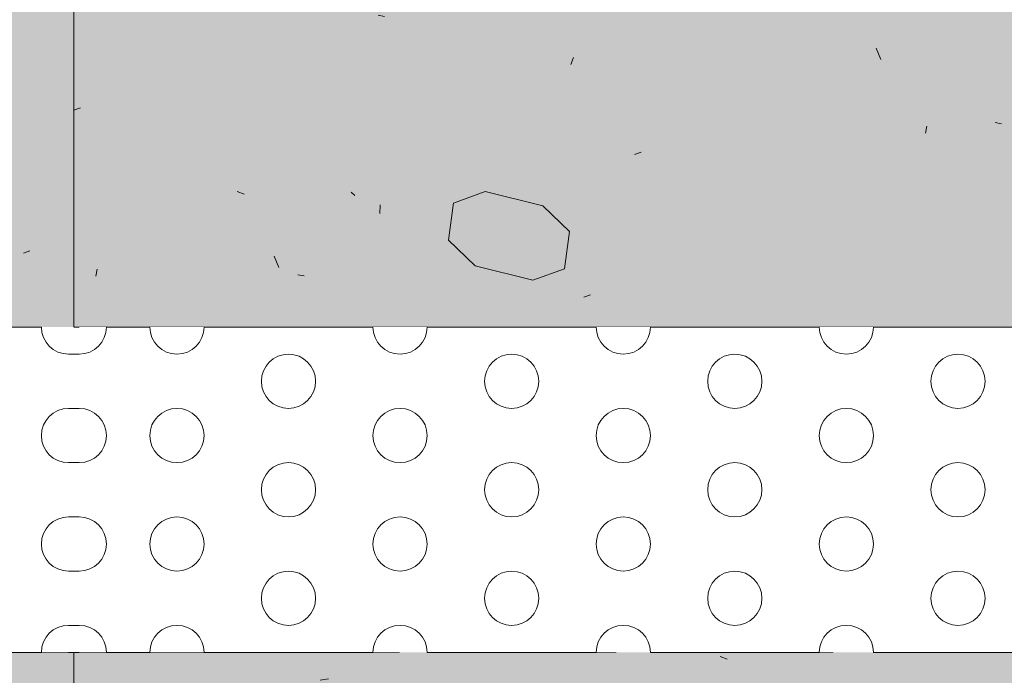
# Model space of a CAD drawing. Units: millimetres. Extents: x -313 to 1459, y -1352 to 1896.
# Drawn here: x 770 to 861, y 547 to 607 of the extents above; entities that cross this region are included whole.
import ezdxf

# ---------------------------------------------------------------- set-up
doc = ezdxf.new("R2010")
doc.units = ezdxf.units.MM
doc.header["$LTSCALE"] = 10
doc.linetypes.add('Ohne Titel-10', pattern=[14.999084, 9.99939, -0.999939, 0.999939, -0.999939, 0.999939, -0.999939])
doc.layers.get('0').update_dxf_attribs({"lineweight": 18})
doc.layers.add('Keine', color=7, linetype='Continuous', lineweight=18)
pattern_1 = [(19.983, (382.386, 695.83), (48.8208, -47.5013), [3.0888, -58.6877]), (-13.8697, (385.29, 696.887), (48.8208, -47.5013), [5.5044, -104.5833]), (-44.215, (390.633, 695.57), (-9.2364, -68.613), [3.4058, -64.7106]), (-97.667, (393.074, 693.19), (-58.0571, -21.1117), [3.4616, -65.7703]), (-160.017, (392.61, 689.76), (-106.878, 26.3896), [3.0888, -58.6877]), (166.1303, (389.71, 688.706), (-155.6987, 73.8909), [5.5044, -104.5833]), (135.785, (384.365, 690.025), (9.2364, 68.613), [3.4058, -64.7106]), (82.333, (381.924, 692.4), (58.0571, 21.1117), [3.4616, -65.7703]), (-110.556, (344.45, 726.344), (67.712, -38.555), [0.6915, -68.4555]), (-67.1952, (307.34, 732.942), (32.987, -28.03896), [1.1206, -110.938]), (-29.657, (416.2, 742.84), (91.9912, 26.1895), [0.779, -77.14]), (-159.9548, (389.808, 710.675), (4.6603, 13.1709), [0.6496, -64.31157]), (159.8424, (399.704, 734.59), (-20.6169, -18.96753), [0.694, -68.7062]), (-45.1765, (361.77, 723.87), (-0.9856, -77.913), [0.9565, -94.69]), (-136.779, (394.26, 665.48), (44.862, -112.156), [3.006, -147.282]), (-68.199, (392.07, 663.42), (154.38, -9.236), [2.416, -118.38]), (-3.424, (392.97, 661.18), (109.517, 102.92), [3.093, -151.562]), (43.221, (396.06, 661), (-44.862, 112.156), [3.006, -147.282]), (111.801, (398.25, 663.06), (-154.38, 9.236), [2.416, -118.38]), (176.576, (397.35, 665.3), (-109.517, -102.92), [3.093, -151.562]), (-42.7094, (329.607, 700.78), (-94.1709, 21.9014), [0.4377, -43.3323]), (80.7274, (349.4, 698.305), (-76.53, -13.195), [0.655, -64.8555]), (-93.0128, (350.224, 667.792), (20.94637, 20.46564), [0.7845, -77.668]), (9.7824, (360.12, 682.636), (-65.974, 51.4597), [0.7766, -76.8824]), (-37.954, (324.66, 652.95), (10.5558, 64.6545), [0.8367, -82.8333]), (-99.2726, (381.56, 678.51), (87.0857, 77.8494), [0.655, -64.8555]), (-170.2176, (370.84, 661.195), (65.974, -51.4597), [0.7766, -76.8824])]
pattern_2 = [(-9.8658, (355.172, 710.675), (64.3247, 14.0195), [0.5776, -57.1792]), (69.444, (365.89, 704.9), (-67.712, 38.555), [0.6915, -68.4555])]

# ---------------------------------------------------------------- blocks, each defined once
blk = doc.blocks.new('Gruppe-1')
at = {"lineweight": 18, "transparency": 33554687}
for p, q in [((420.137, -116.942), (404.554, -116.942)), ((420.137, -146.942), (404.554, -146.942))]:
    blk.add_line(p, q, dxfattribs=at)
at = {"color": 255, "lineweight": 18, "transparency": 33554687}
for points in [[(392.054, -119.442), (391.993, -119.441), (391.931, -119.439), (391.87, -119.435), (391.809, -119.43), (391.748, -119.423), (391.687, -119.415), (391.627, -119.405), (391.566, -119.394), (391.506, -119.381), (391.447, -119.367), (391.387, -119.351), (391.328, -119.334), (391.27, -119.316), (391.212, -119.296), (391.154, -119.274), (391.097, -119.252), (391.041, -119.228), (390.985, -119.202), (390.93, -119.175), (390.876, -119.147), (390.822, -119.117), (390.769, -119.086), (390.717, -119.054), (390.665, -119.021), (390.615, -118.986), (390.565, -118.95), (390.516, -118.913), (390.468, -118.875), (390.421, -118.835), (390.375, -118.794), (390.33, -118.753), (390.286, -118.71), (390.244, -118.666), (390.202, -118.621), (390.161, -118.575), (390.122, -118.528), (390.083, -118.48), (390.046, -118.431), (390.01, -118.382), (389.975, -118.331), (389.942, -118.279), (389.91, -118.227), (389.879, -118.174), (389.849, -118.12), (389.821, -118.066), (389.794, -118.011), (389.769, -117.955), (389.744, -117.899), (389.722, -117.842), (389.7, -117.784), (389.68, -117.726), (389.662, -117.668), (389.645, -117.609), (389.629, -117.549), (389.615, -117.49), (389.602, -117.43), (389.591, -117.369), (389.581, -117.309), (389.573, -117.248), (389.566, -117.187), (389.561, -117.126), (389.557, -117.065), (389.555, -117.003), (389.554, -116.942), (392.054, -116.942)], [(395.554, -116.942), (395.553, -117.003), (395.551, -117.065), (395.547, -117.126), (395.542, -117.187), (395.535, -117.248), (395.527, -117.309), (395.517, -117.369), (395.506, -117.43), (395.493, -117.49), (395.479, -117.549), (395.464, -117.609), (395.446, -117.668), (395.428, -117.726), (395.408, -117.784), (395.387, -117.842), (395.364, -117.899), (395.34, -117.955), (395.314, -118.011), (395.287, -118.066), (395.259, -118.12), (395.229, -118.174), (395.198, -118.227), (395.166, -118.279), (395.133, -118.331), (395.098, -118.382), (395.062, -118.431), (395.025, -118.48), (394.987, -118.528), (394.947, -118.575), (394.907, -118.621), (394.865, -118.666), (394.822, -118.71), (394.778, -118.753), (394.733, -118.794), (394.687, -118.835), (394.64, -118.875), (394.592, -118.913), (394.543, -118.95), (394.494, -118.986), (394.443, -119.021), (394.392, -119.054), (394.339, -119.086), (394.286, -119.117), (394.233, -119.147), (394.178, -119.175), (394.123, -119.202), (394.067, -119.228), (394.011, -119.252), (393.954, -119.274), (393.896, -119.296), (393.838, -119.316), (393.78, -119.334), (393.721, -119.351), (393.662, -119.367), (393.602, -119.381), (393.542, -119.394), (393.482, -119.405), (393.421, -119.415), (393.36, -119.423), (393.299, -119.43), (393.238, -119.435), (393.177, -119.439), (393.115, -119.441), (393.054, -119.442), (393.054, -116.942)], [(445.721, -116.942), (445.718, -117.065), (445.709, -117.187), (445.694, -117.309), (445.673, -117.43), (445.646, -117.549), (445.613, -117.668), (445.575, -117.784), (445.531, -117.899), (445.481, -118.011), (445.426, -118.12), (445.365, -118.227), (445.299, -118.331), (445.229, -118.431), (445.153, -118.528), (445.073, -118.621), (444.989, -118.71), (444.9, -118.794), (444.807, -118.875), (444.71, -118.95), (444.61, -119.021), (444.506, -119.086), (444.399, -119.147), (444.29, -119.202), (444.178, -119.252), (444.063, -119.296), (443.947, -119.334), (443.828, -119.367), (443.709, -119.394), (443.588, -119.415), (443.466, -119.43), (443.343, -119.439), (443.221, -119.442), (443.098, -119.439), (442.976, -119.43), (442.854, -119.415), (442.733, -119.394), (442.613, -119.367), (442.495, -119.334), (442.379, -119.296), (442.264, -119.252), (442.152, -119.202), (442.042, -119.147), (441.936, -119.086), (441.832, -119.021), (441.732, -118.95), (441.635, -118.875), (441.542, -118.794), (441.453, -118.71), (441.368, -118.621), (441.288, -118.528), (441.213, -118.431), (441.142, -118.331), (441.076, -118.227), (441.016, -118.12), (440.961, -118.011), (440.911, -117.899), (440.867, -117.784), (440.828, -117.668), (440.796, -117.549), (440.769, -117.43), (440.748, -117.309), (440.733, -117.187), (440.724, -117.065), (440.721, -116.942), (443.221, -116.942)], [(466.304, -116.942), (466.301, -117.065), (466.292, -117.187), (466.277, -117.309), (466.256, -117.43), (466.229, -117.549), (466.196, -117.668), (466.158, -117.784), (466.114, -117.899), (466.064, -118.011), (466.009, -118.12), (465.948, -118.227), (465.883, -118.331), (465.812, -118.431), (465.737, -118.528), (465.657, -118.621), (465.572, -118.71), (465.483, -118.794), (465.39, -118.875), (465.293, -118.95), (465.193, -119.021), (465.089, -119.086), (464.983, -119.147), (464.873, -119.202), (464.761, -119.252), (464.646, -119.296), (464.53, -119.334), (464.412, -119.367), (464.292, -119.394), (464.171, -119.415), (464.049, -119.43), (463.927, -119.439), (463.804, -119.442), (463.681, -119.439), (463.559, -119.43), (463.437, -119.415), (463.316, -119.394), (463.197, -119.367), (463.078, -119.334), (462.962, -119.296), (462.847, -119.252), (462.735, -119.202), (462.626, -119.147), (462.519, -119.086), (462.415, -119.021), (462.315, -118.95), (462.218, -118.875), (462.125, -118.794), (462.036, -118.71), (461.952, -118.621), (461.872, -118.528), (461.796, -118.431), (461.725, -118.331), (461.66, -118.227), (461.599, -118.12), (461.544, -118.011), (461.494, -117.899), (461.45, -117.784), (461.412, -117.668), (461.379, -117.549), (461.352, -117.43), (461.331, -117.309), (461.316, -117.187), (461.307, -117.065), (461.304, -116.942), (463.804, -116.942)], [(412.346, -124.442), (412.101, -124.43), (411.858, -124.394), (411.62, -124.334), (411.389, -124.252), (411.167, -124.147), (410.957, -124.021), (410.76, -123.875), (410.578, -123.71), (410.413, -123.528), (410.267, -123.331), (410.141, -123.12), (410.036, -122.899), (409.953, -122.668), (409.894, -122.43), (409.858, -122.187), (409.846, -121.942), (409.858, -121.697), (409.894, -121.454), (409.953, -121.216), (410.036, -120.985), (410.141, -120.763), (410.267, -120.553), (410.413, -120.356), (410.578, -120.174), (410.76, -120.009), (410.957, -119.863), (411.167, -119.737), (411.389, -119.632), (411.62, -119.55), (411.858, -119.49), (412.101, -119.454), (412.346, -119.442), (412.591, -119.454), (412.834, -119.49), (413.072, -119.55), (413.303, -119.632), (413.524, -119.737), (413.735, -119.863), (413.932, -120.009), (414.114, -120.174), (414.278, -120.356), (414.424, -120.553), (414.551, -120.763), (414.656, -120.985), (414.738, -121.216), (414.798, -121.454), (414.834, -121.697), (414.846, -121.942), (414.834, -122.187), (414.798, -122.43), (414.738, -122.668), (414.656, -122.899), (414.551, -123.12), (414.424, -123.331), (414.278, -123.528), (414.114, -123.71), (413.932, -123.875), (413.735, -124.021), (413.524, -124.147), (413.303, -124.252), (413.072, -124.334), (412.834, -124.394), (412.591, -124.43)], [(432.929, -124.442), (432.684, -124.43), (432.441, -124.394), (432.203, -124.334), (431.972, -124.252), (431.751, -124.147), (431.54, -124.021), (431.343, -123.875), (431.161, -123.71), (430.997, -123.528), (430.85, -123.331), (430.724, -123.12), (430.619, -122.899), (430.537, -122.668), (430.477, -122.43), (430.441, -122.187), (430.429, -121.942), (430.441, -121.697), (430.477, -121.454), (430.537, -121.216), (430.619, -120.985), (430.724, -120.763), (430.85, -120.553), (430.997, -120.356), (431.161, -120.174), (431.343, -120.009), (431.54, -119.863), (431.751, -119.737), (431.972, -119.632), (432.203, -119.55), (432.441, -119.49), (432.684, -119.454), (432.929, -119.442), (433.174, -119.454), (433.417, -119.49), (433.655, -119.55), (433.886, -119.632), (434.108, -119.737), (434.318, -119.863), (434.515, -120.009), (434.697, -120.174), (434.862, -120.356), (435.008, -120.553), (435.134, -120.763), (435.239, -120.985), (435.321, -121.216), (435.381, -121.454), (435.417, -121.697), (435.429, -121.942), (435.417, -122.187), (435.381, -122.43), (435.321, -122.668), (435.239, -122.899), (435.134, -123.12), (435.008, -123.331), (434.862, -123.528), (434.697, -123.71), (434.515, -123.875), (434.318, -124.021), (434.108, -124.147), (433.886, -124.252), (433.655, -124.334), (433.417, -124.394), (433.174, -124.43)], [(453.512, -124.442), (453.267, -124.43), (453.025, -124.394), (452.787, -124.334), (452.556, -124.252), (452.334, -124.147), (452.124, -124.021), (451.926, -123.875), (451.745, -123.71), (451.58, -123.528), (451.434, -123.331), (451.308, -123.12), (451.203, -122.899), (451.12, -122.668), (451.061, -122.43), (451.025, -122.187), (451.012, -121.942), (451.025, -121.697), (451.061, -121.454), (451.12, -121.216), (451.203, -120.985), (451.308, -120.763), (451.434, -120.553), (451.58, -120.356), (451.745, -120.174), (451.926, -120.009), (452.124, -119.863), (452.334, -119.737), (452.556, -119.632), (452.787, -119.55), (453.025, -119.49), (453.267, -119.454), (453.512, -119.442), (453.758, -119.454), (454, -119.49), (454.238, -119.55), (454.469, -119.632), (454.691, -119.737), (454.901, -119.863), (455.098, -120.009), (455.28, -120.174), (455.445, -120.356), (455.591, -120.553), (455.717, -120.763), (455.822, -120.985), (455.905, -121.216), (455.964, -121.454), (456, -121.697), (456.012, -121.942), (456, -122.187), (455.964, -122.43), (455.905, -122.668), (455.822, -122.899), (455.717, -123.12), (455.591, -123.331), (455.445, -123.528), (455.28, -123.71), (455.098, -123.875), (454.901, -124.021), (454.691, -124.147), (454.469, -124.252), (454.238, -124.334), (454, -124.394), (453.758, -124.43)], [(474.096, -124.442), (473.851, -124.43), (473.608, -124.394), (473.37, -124.334), (473.139, -124.252), (472.917, -124.147), (472.707, -124.021), (472.51, -123.875), (472.328, -123.71), (472.163, -123.528), (472.017, -123.331), (471.891, -123.12), (471.786, -122.899), (471.703, -122.668), (471.644, -122.43), (471.608, -122.187), (471.596, -121.942), (471.608, -121.697), (471.644, -121.454), (471.703, -121.216), (471.786, -120.985), (471.891, -120.763), (472.017, -120.553), (472.163, -120.356), (472.328, -120.174), (472.51, -120.009), (472.707, -119.863), (472.917, -119.737), (473.139, -119.632), (473.37, -119.55), (473.608, -119.49), (473.851, -119.454), (474.096, -119.442), (474.341, -119.454), (474.584, -119.49), (474.822, -119.55), (475.053, -119.632), (475.274, -119.737), (475.485, -119.863), (475.682, -120.009), (475.864, -120.174), (476.028, -120.356), (476.174, -120.553), (476.301, -120.763), (476.406, -120.985), (476.488, -121.216), (476.548, -121.454), (476.584, -121.697), (476.596, -121.942), (476.584, -122.187), (476.548, -122.43), (476.488, -122.668), (476.406, -122.899), (476.301, -123.12), (476.174, -123.331), (476.028, -123.528), (475.864, -123.71), (475.682, -123.875), (475.485, -124.021), (475.274, -124.147), (475.053, -124.252), (474.822, -124.334), (474.584, -124.394), (474.341, -124.43)], [(392.054, -129.442), (391.931, -129.439), (391.809, -129.43), (391.687, -129.415), (391.566, -129.394), (391.447, -129.367), (391.328, -129.334), (391.212, -129.296), (391.097, -129.252), (390.985, -129.202), (390.876, -129.147), (390.769, -129.086), (390.665, -129.021), (390.565, -128.95), (390.468, -128.875), (390.375, -128.794), (390.286, -128.71), (390.202, -128.621), (390.122, -128.528), (390.046, -128.431), (389.975, -128.331), (389.91, -128.227), (389.849, -128.12), (389.794, -128.011), (389.744, -127.899), (389.7, -127.784), (389.662, -127.668), (389.629, -127.549), (389.602, -127.43), (389.581, -127.309), (389.566, -127.187), (389.557, -127.065), (389.554, -126.942), (389.557, -126.819), (389.566, -126.697), (389.581, -126.575), (389.602, -126.454), (389.629, -126.335), (389.662, -126.216), (389.7, -126.1), (389.744, -125.985), (389.794, -125.873), (389.849, -125.763), (389.91, -125.657), (389.975, -125.553), (390.046, -125.453), (390.122, -125.356), (390.202, -125.263), (390.286, -125.174), (390.375, -125.09), (390.468, -125.009), (390.565, -124.934), (390.665, -124.863), (390.769, -124.798), (390.876, -124.737), (390.985, -124.682), (391.097, -124.632), (391.212, -124.588), (391.328, -124.55), (391.447, -124.517), (391.566, -124.49), (391.687, -124.469), (391.809, -124.454), (391.931, -124.445), (392.054, -124.442), (392.054, -126.942)], [(393.054, -124.442), (393.177, -124.445), (393.299, -124.454), (393.421, -124.469), (393.542, -124.49), (393.662, -124.517), (393.78, -124.55), (393.896, -124.588), (394.011, -124.632), (394.123, -124.682), (394.233, -124.737), (394.339, -124.798), (394.443, -124.863), (394.543, -124.934), (394.64, -125.009), (394.733, -125.09), (394.822, -125.174), (394.907, -125.263), (394.987, -125.356), (395.062, -125.453), (395.133, -125.553), (395.198, -125.657), (395.259, -125.763), (395.314, -125.873), (395.364, -125.985), (395.408, -126.1), (395.446, -126.216), (395.479, -126.335), (395.506, -126.454), (395.527, -126.575), (395.542, -126.697), (395.551, -126.819), (395.554, -126.942), (395.551, -127.065), (395.542, -127.187), (395.527, -127.309), (395.506, -127.43), (395.479, -127.549), (395.446, -127.668), (395.408, -127.784), (395.364, -127.899), (395.314, -128.011), (395.259, -128.12), (395.198, -128.227), (395.133, -128.331), (395.062, -128.431), (394.987, -128.528), (394.907, -128.621), (394.822, -128.71), (394.733, -128.794), (394.64, -128.875), (394.543, -128.95), (394.443, -129.021), (394.339, -129.086), (394.233, -129.147), (394.123, -129.202), (394.011, -129.252), (393.896, -129.296), (393.78, -129.334), (393.662, -129.367), (393.542, -129.394), (393.421, -129.415), (393.299, -129.43), (393.177, -129.439), (393.054, -129.442), (393.054, -126.942)], [(402.054, -129.442), (401.809, -129.43), (401.566, -129.394), (401.328, -129.334), (401.097, -129.252), (400.876, -129.147), (400.665, -129.021), (400.468, -128.875), (400.286, -128.71), (400.122, -128.528), (399.975, -128.331), (399.849, -128.12), (399.744, -127.899), (399.662, -127.668), (399.602, -127.43), (399.566, -127.187), (399.554, -126.942), (399.566, -126.697), (399.602, -126.454), (399.662, -126.216), (399.744, -125.985), (399.849, -125.763), (399.975, -125.553), (400.122, -125.356), (400.286, -125.174), (400.468, -125.009), (400.665, -124.863), (400.876, -124.737), (401.097, -124.632), (401.328, -124.55), (401.566, -124.49), (401.809, -124.454), (402.054, -124.442), (402.299, -124.454), (402.542, -124.49), (402.78, -124.55), (403.011, -124.632), (403.233, -124.737), (403.443, -124.863), (403.64, -125.009), (403.822, -125.174), (403.987, -125.356), (404.133, -125.553), (404.259, -125.763), (404.364, -125.985), (404.446, -126.216), (404.506, -126.454), (404.542, -126.697), (404.554, -126.942), (404.542, -127.187), (404.506, -127.43), (404.446, -127.668), (404.364, -127.899), (404.259, -128.12), (404.133, -128.331), (403.987, -128.528), (403.822, -128.71), (403.64, -128.875), (403.443, -129.021), (403.233, -129.147), (403.011, -129.252), (402.78, -129.334), (402.542, -129.394), (402.299, -129.43)], [(422.637, -129.442), (422.392, -129.43), (422.15, -129.394), (421.912, -129.334), (421.681, -129.252), (421.459, -129.147), (421.249, -129.021), (421.051, -128.875), (420.87, -128.71), (420.705, -128.528), (420.559, -128.331), (420.433, -128.12), (420.328, -127.899), (420.245, -127.668), (420.186, -127.43), (420.15, -127.187), (420.137, -126.942), (420.15, -126.697), (420.186, -126.454), (420.245, -126.216), (420.328, -125.985), (420.433, -125.763), (420.559, -125.553), (420.705, -125.356), (420.87, -125.174), (421.051, -125.009), (421.249, -124.863), (421.459, -124.737), (421.681, -124.632), (421.912, -124.55), (422.15, -124.49), (422.392, -124.454), (422.637, -124.442), (422.883, -124.454), (423.125, -124.49), (423.363, -124.55), (423.594, -124.632), (423.816, -124.737), (424.026, -124.863), (424.223, -125.009), (424.405, -125.174), (424.57, -125.356), (424.716, -125.553), (424.842, -125.763), (424.947, -125.985), (425.03, -126.216), (425.089, -126.454), (425.125, -126.697), (425.137, -126.942), (425.125, -127.187), (425.089, -127.43), (425.03, -127.668), (424.947, -127.899), (424.842, -128.12), (424.716, -128.331), (424.57, -128.528), (424.405, -128.71), (424.223, -128.875), (424.026, -129.021), (423.816, -129.147), (423.594, -129.252), (423.363, -129.334), (423.125, -129.394), (422.883, -129.43)], [(443.221, -129.442), (442.976, -129.43), (442.733, -129.394), (442.495, -129.334), (442.264, -129.252), (442.042, -129.147), (441.832, -129.021), (441.635, -128.875), (441.453, -128.71), (441.288, -128.528), (441.142, -128.331), (441.016, -128.12), (440.911, -127.899), (440.828, -127.668), (440.769, -127.43), (440.733, -127.187), (440.721, -126.942), (440.733, -126.697), (440.769, -126.454), (440.828, -126.216), (440.911, -125.985), (441.016, -125.763), (441.142, -125.553), (441.288, -125.356), (441.453, -125.174), (441.635, -125.009), (441.832, -124.863), (442.042, -124.737), (442.264, -124.632), (442.495, -124.55), (442.733, -124.49), (442.976, -124.454), (443.221, -124.442), (443.466, -124.454), (443.709, -124.49), (443.947, -124.55), (444.178, -124.632), (444.399, -124.737), (444.61, -124.863), (444.807, -125.009), (444.989, -125.174), (445.153, -125.356), (445.299, -125.553), (445.426, -125.763), (445.531, -125.985), (445.613, -126.216), (445.673, -126.454), (445.709, -126.697), (445.721, -126.942), (445.709, -127.187), (445.673, -127.43), (445.613, -127.668), (445.531, -127.899), (445.426, -128.12), (445.299, -128.331), (445.153, -128.528), (444.989, -128.71), (444.807, -128.875), (444.61, -129.021), (444.399, -129.147), (444.178, -129.252), (443.947, -129.334), (443.709, -129.394), (443.466, -129.43)], [(463.804, -129.442), (463.559, -129.43), (463.316, -129.394), (463.078, -129.334), (462.847, -129.252), (462.626, -129.147), (462.415, -129.021), (462.218, -128.875), (462.036, -128.71), (461.872, -128.528), (461.725, -128.331), (461.599, -128.12), (461.494, -127.899), (461.412, -127.668), (461.352, -127.43), (461.316, -127.187), (461.304, -126.942), (461.316, -126.697), (461.352, -126.454), (461.412, -126.216), (461.494, -125.985), (461.599, -125.763), (461.725, -125.553), (461.872, -125.356), (462.036, -125.174), (462.218, -125.009), (462.415, -124.863), (462.626, -124.737), (462.847, -124.632), (463.078, -124.55), (463.316, -124.49), (463.559, -124.454), (463.804, -124.442), (464.049, -124.454), (464.292, -124.49), (464.53, -124.55), (464.761, -124.632), (464.983, -124.737), (465.193, -124.863), (465.39, -125.009), (465.572, -125.174), (465.737, -125.356), (465.883, -125.553), (466.009, -125.763), (466.114, -125.985), (466.196, -126.216), (466.256, -126.454), (466.292, -126.697), (466.304, -126.942), (466.292, -127.187), (466.256, -127.43), (466.196, -127.668), (466.114, -127.899), (466.009, -128.12), (465.883, -128.331), (465.737, -128.528), (465.572, -128.71), (465.39, -128.875), (465.193, -129.021), (464.983, -129.147), (464.761, -129.252), (464.53, -129.334), (464.292, -129.394), (464.049, -129.43)], [(412.346, -134.442), (412.101, -134.43), (411.858, -134.394), (411.62, -134.334), (411.389, -134.252), (411.167, -134.147), (410.957, -134.021), (410.76, -133.875), (410.578, -133.71), (410.413, -133.528), (410.267, -133.331), (410.141, -133.12), (410.036, -132.899), (409.953, -132.668), (409.894, -132.43), (409.858, -132.187), (409.846, -131.942), (409.858, -131.697), (409.894, -131.454), (409.953, -131.216), (410.036, -130.985), (410.141, -130.763), (410.267, -130.553), (410.413, -130.356), (410.578, -130.174), (410.76, -130.009), (410.957, -129.863), (411.167, -129.737), (411.389, -129.632), (411.62, -129.55), (411.858, -129.49), (412.101, -129.454), (412.346, -129.442), (412.591, -129.454), (412.834, -129.49), (413.072, -129.55), (413.303, -129.632), (413.524, -129.737), (413.735, -129.863), (413.932, -130.009), (414.114, -130.174), (414.278, -130.356), (414.424, -130.553), (414.551, -130.763), (414.656, -130.985), (414.738, -131.216), (414.798, -131.454), (414.834, -131.697), (414.846, -131.942), (414.834, -132.187), (414.798, -132.43), (414.738, -132.668), (414.656, -132.899), (414.551, -133.12), (414.424, -133.331), (414.278, -133.528), (414.114, -133.71), (413.932, -133.875), (413.735, -134.021), (413.524, -134.147), (413.303, -134.252), (413.072, -134.334), (412.834, -134.394), (412.591, -134.43)], [(432.929, -134.442), (432.684, -134.43), (432.441, -134.394), (432.203, -134.334), (431.972, -134.252), (431.751, -134.147), (431.54, -134.021), (431.343, -133.875), (431.161, -133.71), (430.997, -133.528), (430.85, -133.331), (430.724, -133.12), (430.619, -132.899), (430.537, -132.668), (430.477, -132.43), (430.441, -132.187), (430.429, -131.942), (430.441, -131.697), (430.477, -131.454), (430.537, -131.216), (430.619, -130.985), (430.724, -130.763), (430.85, -130.553), (430.997, -130.356), (431.161, -130.174), (431.343, -130.009), (431.54, -129.863), (431.751, -129.737), (431.972, -129.632), (432.203, -129.55), (432.441, -129.49), (432.684, -129.454), (432.929, -129.442), (433.174, -129.454), (433.417, -129.49), (433.655, -129.55), (433.886, -129.632), (434.108, -129.737), (434.318, -129.863), (434.515, -130.009), (434.697, -130.174), (434.862, -130.356), (435.008, -130.553), (435.134, -130.763), (435.239, -130.985), (435.321, -131.216), (435.381, -131.454), (435.417, -131.697), (435.429, -131.942), (435.417, -132.187), (435.381, -132.43), (435.321, -132.668), (435.239, -132.899), (435.134, -133.12), (435.008, -133.331), (434.862, -133.528), (434.697, -133.71), (434.515, -133.875), (434.318, -134.021), (434.108, -134.147), (433.886, -134.252), (433.655, -134.334), (433.417, -134.394), (433.174, -134.43)], [(453.512, -134.442), (453.267, -134.43), (453.025, -134.394), (452.787, -134.334), (452.556, -134.252), (452.334, -134.147), (452.124, -134.021), (451.926, -133.875), (451.745, -133.71), (451.58, -133.528), (451.434, -133.331), (451.308, -133.12), (451.203, -132.899), (451.12, -132.668), (451.061, -132.43), (451.025, -132.187), (451.012, -131.942), (451.025, -131.697), (451.061, -131.454), (451.12, -131.216), (451.203, -130.985), (451.308, -130.763), (451.434, -130.553), (451.58, -130.356), (451.745, -130.174), (451.926, -130.009), (452.124, -129.863), (452.334, -129.737), (452.556, -129.632), (452.787, -129.55), (453.025, -129.49), (453.267, -129.454), (453.512, -129.442), (453.758, -129.454), (454, -129.49), (454.238, -129.55), (454.469, -129.632), (454.691, -129.737), (454.901, -129.863), (455.098, -130.009), (455.28, -130.174), (455.445, -130.356), (455.591, -130.553), (455.717, -130.763), (455.822, -130.985), (455.905, -131.216), (455.964, -131.454), (456, -131.697), (456.012, -131.942), (456, -132.187), (455.964, -132.43), (455.905, -132.668), (455.822, -132.899), (455.717, -133.12), (455.591, -133.331), (455.445, -133.528), (455.28, -133.71), (455.098, -133.875), (454.901, -134.021), (454.691, -134.147), (454.469, -134.252), (454.238, -134.334), (454, -134.394), (453.758, -134.43)], [(474.096, -134.442), (473.851, -134.43), (473.608, -134.394), (473.37, -134.334), (473.139, -134.252), (472.917, -134.147), (472.707, -134.021), (472.51, -133.875), (472.328, -133.71), (472.163, -133.528), (472.017, -133.331), (471.891, -133.12), (471.786, -132.899), (471.703, -132.668), (471.644, -132.43), (471.608, -132.187), (471.596, -131.942), (471.608, -131.697), (471.644, -131.454), (471.703, -131.216), (471.786, -130.985), (471.891, -130.763), (472.017, -130.553), (472.163, -130.356), (472.328, -130.174), (472.51, -130.009), (472.707, -129.863), (472.917, -129.737), (473.139, -129.632), (473.37, -129.55), (473.608, -129.49), (473.851, -129.454), (474.096, -129.442), (474.341, -129.454), (474.584, -129.49), (474.822, -129.55), (475.053, -129.632), (475.274, -129.737), (475.485, -129.863), (475.682, -130.009), (475.864, -130.174), (476.028, -130.356), (476.174, -130.553), (476.301, -130.763), (476.406, -130.985), (476.488, -131.216), (476.548, -131.454), (476.584, -131.697), (476.596, -131.942), (476.584, -132.187), (476.548, -132.43), (476.488, -132.668), (476.406, -132.899), (476.301, -133.12), (476.174, -133.331), (476.028, -133.528), (475.864, -133.71), (475.682, -133.875), (475.485, -134.021), (475.274, -134.147), (475.053, -134.252), (474.822, -134.334), (474.584, -134.394), (474.341, -134.43)], [(392.054, -139.442), (391.931, -139.439), (391.809, -139.43), (391.687, -139.415), (391.566, -139.394), (391.447, -139.367), (391.328, -139.334), (391.212, -139.296), (391.097, -139.252), (390.985, -139.202), (390.876, -139.147), (390.769, -139.086), (390.665, -139.021), (390.565, -138.95), (390.468, -138.875), (390.375, -138.794), (390.286, -138.71), (390.202, -138.621), (390.122, -138.528), (390.046, -138.431), (389.975, -138.331), (389.91, -138.227), (389.849, -138.12), (389.794, -138.011), (389.744, -137.899), (389.7, -137.784), (389.662, -137.668), (389.629, -137.549), (389.602, -137.43), (389.581, -137.309), (389.566, -137.187), (389.557, -137.065), (389.554, -136.942), (389.557, -136.819), (389.566, -136.697), (389.581, -136.575), (389.602, -136.454), (389.629, -136.335), (389.662, -136.216), (389.7, -136.1), (389.744, -135.985), (389.794, -135.873), (389.849, -135.763), (389.91, -135.657), (389.975, -135.553), (390.046, -135.453), (390.122, -135.356), (390.202, -135.263), (390.286, -135.174), (390.375, -135.09), (390.468, -135.009), (390.565, -134.934), (390.665, -134.863), (390.769, -134.798), (390.876, -134.737), (390.985, -134.682), (391.097, -134.632), (391.212, -134.588), (391.328, -134.55), (391.447, -134.517), (391.566, -134.49), (391.687, -134.469), (391.809, -134.454), (391.931, -134.445), (392.054, -134.442), (392.054, -136.942)], [(393.054, -134.442), (393.177, -134.445), (393.299, -134.454), (393.421, -134.469), (393.542, -134.49), (393.662, -134.517), (393.78, -134.55), (393.896, -134.588), (394.011, -134.632), (394.123, -134.682), (394.233, -134.737), (394.339, -134.798), (394.443, -134.863), (394.543, -134.934), (394.64, -135.009), (394.733, -135.09), (394.822, -135.174), (394.907, -135.263), (394.987, -135.356), (395.062, -135.453), (395.133, -135.553), (395.198, -135.657), (395.259, -135.763), (395.314, -135.873), (395.364, -135.985), (395.408, -136.1), (395.446, -136.216), (395.479, -136.335), (395.506, -136.454), (395.527, -136.575), (395.542, -136.697), (395.551, -136.819), (395.554, -136.942), (395.551, -137.065), (395.542, -137.187), (395.527, -137.309), (395.506, -137.43), (395.479, -137.549), (395.446, -137.668), (395.408, -137.784), (395.364, -137.899), (395.314, -138.011), (395.259, -138.12), (395.198, -138.227), (395.133, -138.331), (395.062, -138.431), (394.987, -138.528), (394.907, -138.621), (394.822, -138.71), (394.733, -138.794), (394.64, -138.875), (394.543, -138.95), (394.443, -139.021), (394.339, -139.086), (394.233, -139.147), (394.123, -139.202), (394.011, -139.252), (393.896, -139.296), (393.78, -139.334), (393.662, -139.367), (393.542, -139.394), (393.421, -139.415), (393.299, -139.43), (393.177, -139.439), (393.054, -139.442), (393.054, -136.942)], [(402.054, -139.442), (401.809, -139.43), (401.566, -139.394), (401.328, -139.334), (401.097, -139.252), (400.876, -139.147), (400.665, -139.021), (400.468, -138.875), (400.286, -138.71), (400.122, -138.528), (399.975, -138.331), (399.849, -138.12), (399.744, -137.899), (399.662, -137.668), (399.602, -137.43), (399.566, -137.187), (399.554, -136.942), (399.566, -136.697), (399.602, -136.454), (399.662, -136.216), (399.744, -135.985), (399.849, -135.763), (399.975, -135.553), (400.122, -135.356), (400.286, -135.174), (400.468, -135.009), (400.665, -134.863), (400.876, -134.737), (401.097, -134.632), (401.328, -134.55), (401.566, -134.49), (401.809, -134.454), (402.054, -134.442), (402.299, -134.454), (402.542, -134.49), (402.78, -134.55), (403.011, -134.632), (403.233, -134.737), (403.443, -134.863), (403.64, -135.009), (403.822, -135.174), (403.987, -135.356), (404.133, -135.553), (404.259, -135.763), (404.364, -135.985), (404.446, -136.216), (404.506, -136.454), (404.542, -136.697), (404.554, -136.942), (404.542, -137.187), (404.506, -137.43), (404.446, -137.668), (404.364, -137.899), (404.259, -138.12), (404.133, -138.331), (403.987, -138.528), (403.822, -138.71), (403.64, -138.875), (403.443, -139.021), (403.233, -139.147), (403.011, -139.252), (402.78, -139.334), (402.542, -139.394), (402.299, -139.43)], [(422.637, -139.442), (422.392, -139.43), (422.15, -139.394), (421.912, -139.334), (421.681, -139.252), (421.459, -139.147), (421.249, -139.021), (421.051, -138.875), (420.87, -138.71), (420.705, -138.528), (420.559, -138.331), (420.433, -138.12), (420.328, -137.899), (420.245, -137.668), (420.186, -137.43), (420.15, -137.187), (420.137, -136.942), (420.15, -136.697), (420.186, -136.454), (420.245, -136.216), (420.328, -135.985), (420.433, -135.763), (420.559, -135.553), (420.705, -135.356), (420.87, -135.174), (421.051, -135.009), (421.249, -134.863), (421.459, -134.737), (421.681, -134.632), (421.912, -134.55), (422.15, -134.49), (422.392, -134.454), (422.637, -134.442), (422.883, -134.454), (423.125, -134.49), (423.363, -134.55), (423.594, -134.632), (423.816, -134.737), (424.026, -134.863), (424.223, -135.009), (424.405, -135.174), (424.57, -135.356), (424.716, -135.553), (424.842, -135.763), (424.947, -135.985), (425.03, -136.216), (425.089, -136.454), (425.125, -136.697), (425.137, -136.942), (425.125, -137.187), (425.089, -137.43), (425.03, -137.668), (424.947, -137.899), (424.842, -138.12), (424.716, -138.331), (424.57, -138.528), (424.405, -138.71), (424.223, -138.875), (424.026, -139.021), (423.816, -139.147), (423.594, -139.252), (423.363, -139.334), (423.125, -139.394), (422.883, -139.43)], [(443.221, -139.442), (442.976, -139.43), (442.733, -139.394), (442.495, -139.334), (442.264, -139.252), (442.042, -139.147), (441.832, -139.021), (441.635, -138.875), (441.453, -138.71), (441.288, -138.528), (441.142, -138.331), (441.016, -138.12), (440.911, -137.899), (440.828, -137.668), (440.769, -137.43), (440.733, -137.187), (440.721, -136.942), (440.733, -136.697), (440.769, -136.454), (440.828, -136.216), (440.911, -135.985), (441.016, -135.763), (441.142, -135.553), (441.288, -135.356), (441.453, -135.174), (441.635, -135.009), (441.832, -134.863), (442.042, -134.737), (442.264, -134.632), (442.495, -134.55), (442.733, -134.49), (442.976, -134.454), (443.221, -134.442), (443.466, -134.454), (443.709, -134.49), (443.947, -134.55), (444.178, -134.632), (444.399, -134.737), (444.61, -134.863), (444.807, -135.009), (444.989, -135.174), (445.153, -135.356), (445.299, -135.553), (445.426, -135.763), (445.531, -135.985), (445.613, -136.216), (445.673, -136.454), (445.709, -136.697), (445.721, -136.942), (445.709, -137.187), (445.673, -137.43), (445.613, -137.668), (445.531, -137.899), (445.426, -138.12), (445.299, -138.331), (445.153, -138.528), (444.989, -138.71), (444.807, -138.875), (444.61, -139.021), (444.399, -139.147), (444.178, -139.252), (443.947, -139.334), (443.709, -139.394), (443.466, -139.43)], [(463.804, -139.442), (463.559, -139.43), (463.316, -139.394), (463.078, -139.334), (462.847, -139.252), (462.626, -139.147), (462.415, -139.021), (462.218, -138.875), (462.036, -138.71), (461.872, -138.528), (461.725, -138.331), (461.599, -138.12), (461.494, -137.899), (461.412, -137.668), (461.352, -137.43), (461.316, -137.187), (461.304, -136.942), (461.316, -136.697), (461.352, -136.454), (461.412, -136.216), (461.494, -135.985), (461.599, -135.763), (461.725, -135.553), (461.872, -135.356), (462.036, -135.174), (462.218, -135.009), (462.415, -134.863), (462.626, -134.737), (462.847, -134.632), (463.078, -134.55), (463.316, -134.49), (463.559, -134.454), (463.804, -134.442), (464.049, -134.454), (464.292, -134.49), (464.53, -134.55), (464.761, -134.632), (464.983, -134.737), (465.193, -134.863), (465.39, -135.009), (465.572, -135.174), (465.737, -135.356), (465.883, -135.553), (466.009, -135.763), (466.114, -135.985), (466.196, -136.216), (466.256, -136.454), (466.292, -136.697), (466.304, -136.942), (466.292, -137.187), (466.256, -137.43), (466.196, -137.668), (466.114, -137.899), (466.009, -138.12), (465.883, -138.331), (465.737, -138.528), (465.572, -138.71), (465.39, -138.875), (465.193, -139.021), (464.983, -139.147), (464.761, -139.252), (464.53, -139.334), (464.292, -139.394), (464.049, -139.43)], [(412.346, -144.442), (412.101, -144.43), (411.858, -144.394), (411.62, -144.334), (411.389, -144.252), (411.167, -144.147), (410.957, -144.021), (410.76, -143.875), (410.578, -143.71), (410.413, -143.528), (410.267, -143.331), (410.141, -143.12), (410.036, -142.899), (409.953, -142.668), (409.894, -142.43), (409.858, -142.187), (409.846, -141.942), (409.858, -141.697), (409.894, -141.454), (409.953, -141.216), (410.036, -140.985), (410.141, -140.763), (410.267, -140.553), (410.413, -140.356), (410.578, -140.174), (410.76, -140.009), (410.957, -139.863), (411.167, -139.737), (411.389, -139.632), (411.62, -139.55), (411.858, -139.49), (412.101, -139.454), (412.346, -139.442), (412.591, -139.454), (412.834, -139.49), (413.072, -139.55), (413.303, -139.632), (413.524, -139.737), (413.735, -139.863), (413.932, -140.009), (414.114, -140.174), (414.278, -140.356), (414.424, -140.553), (414.551, -140.763), (414.656, -140.985), (414.738, -141.216), (414.798, -141.454), (414.834, -141.697), (414.846, -141.942), (414.834, -142.187), (414.798, -142.43), (414.738, -142.668), (414.656, -142.899), (414.551, -143.12), (414.424, -143.331), (414.278, -143.528), (414.114, -143.71), (413.932, -143.875), (413.735, -144.021), (413.524, -144.147), (413.303, -144.252), (413.072, -144.334), (412.834, -144.394), (412.591, -144.43)], [(432.929, -144.442), (432.684, -144.43), (432.441, -144.394), (432.203, -144.334), (431.972, -144.252), (431.751, -144.147), (431.54, -144.021), (431.343, -143.875), (431.161, -143.71), (430.997, -143.528), (430.85, -143.331), (430.724, -143.12), (430.619, -142.899), (430.537, -142.668), (430.477, -142.43), (430.441, -142.187), (430.429, -141.942), (430.441, -141.697), (430.477, -141.454), (430.537, -141.216), (430.619, -140.985), (430.724, -140.763), (430.85, -140.553), (430.997, -140.356), (431.161, -140.174), (431.343, -140.009), (431.54, -139.863), (431.751, -139.737), (431.972, -139.632), (432.203, -139.55), (432.441, -139.49), (432.684, -139.454), (432.929, -139.442), (433.174, -139.454), (433.417, -139.49), (433.655, -139.55), (433.886, -139.632), (434.108, -139.737), (434.318, -139.863), (434.515, -140.009), (434.697, -140.174), (434.862, -140.356), (435.008, -140.553), (435.134, -140.763), (435.239, -140.985), (435.321, -141.216), (435.381, -141.454), (435.417, -141.697), (435.429, -141.942), (435.417, -142.187), (435.381, -142.43), (435.321, -142.668), (435.239, -142.899), (435.134, -143.12), (435.008, -143.331), (434.862, -143.528), (434.697, -143.71), (434.515, -143.875), (434.318, -144.021), (434.108, -144.147), (433.886, -144.252), (433.655, -144.334), (433.417, -144.394), (433.174, -144.43)], [(453.512, -144.442), (453.267, -144.43), (453.025, -144.394), (452.787, -144.334), (452.556, -144.252), (452.334, -144.147), (452.124, -144.021), (451.926, -143.875), (451.745, -143.71), (451.58, -143.528), (451.434, -143.331), (451.308, -143.12), (451.203, -142.899), (451.12, -142.668), (451.061, -142.43), (451.025, -142.187), (451.012, -141.942), (451.025, -141.697), (451.061, -141.454), (451.12, -141.216), (451.203, -140.985), (451.308, -140.763), (451.434, -140.553), (451.58, -140.356), (451.745, -140.174), (451.926, -140.009), (452.124, -139.863), (452.334, -139.737), (452.556, -139.632), (452.787, -139.55), (453.025, -139.49), (453.267, -139.454), (453.512, -139.442), (453.758, -139.454), (454, -139.49), (454.238, -139.55), (454.469, -139.632), (454.691, -139.737), (454.901, -139.863), (455.098, -140.009), (455.28, -140.174), (455.445, -140.356), (455.591, -140.553), (455.717, -140.763), (455.822, -140.985), (455.905, -141.216), (455.964, -141.454), (456, -141.697), (456.012, -141.942), (456, -142.187), (455.964, -142.43), (455.905, -142.668), (455.822, -142.899), (455.717, -143.12), (455.591, -143.331), (455.445, -143.528), (455.28, -143.71), (455.098, -143.875), (454.901, -144.021), (454.691, -144.147), (454.469, -144.252), (454.238, -144.334), (454, -144.394), (453.758, -144.43)], [(474.096, -144.442), (473.851, -144.43), (473.608, -144.394), (473.37, -144.334), (473.139, -144.252), (472.917, -144.147), (472.707, -144.021), (472.51, -143.875), (472.328, -143.71), (472.163, -143.528), (472.017, -143.331), (471.891, -143.12), (471.786, -142.899), (471.703, -142.668), (471.644, -142.43), (471.608, -142.187), (471.596, -141.942), (471.608, -141.697), (471.644, -141.454), (471.703, -141.216), (471.786, -140.985), (471.891, -140.763), (472.017, -140.553), (472.163, -140.356), (472.328, -140.174), (472.51, -140.009), (472.707, -139.863), (472.917, -139.737), (473.139, -139.632), (473.37, -139.55), (473.608, -139.49), (473.851, -139.454), (474.096, -139.442), (474.341, -139.454), (474.584, -139.49), (474.822, -139.55), (475.053, -139.632), (475.274, -139.737), (475.485, -139.863), (475.682, -140.009), (475.864, -140.174), (476.028, -140.356), (476.174, -140.553), (476.301, -140.763), (476.406, -140.985), (476.488, -141.216), (476.548, -141.454), (476.584, -141.697), (476.596, -141.942), (476.584, -142.187), (476.548, -142.43), (476.488, -142.668), (476.406, -142.899), (476.301, -143.12), (476.174, -143.331), (476.028, -143.528), (475.864, -143.71), (475.682, -143.875), (475.485, -144.021), (475.274, -144.147), (475.053, -144.252), (474.822, -144.334), (474.584, -144.394), (474.341, -144.43)], [(389.554, -146.942), (389.555, -146.881), (389.557, -146.819), (389.561, -146.758), (389.566, -146.697), (389.573, -146.636), (389.581, -146.575), (389.591, -146.515), (389.602, -146.454), (389.615, -146.394), (389.629, -146.335), (389.645, -146.275), (389.662, -146.216), (389.68, -146.158), (389.7, -146.1), (389.722, -146.042), (389.744, -145.985), (389.769, -145.929), (389.794, -145.873), (389.821, -145.818), (389.849, -145.763), (389.879, -145.71), (389.91, -145.657), (389.942, -145.604), (389.975, -145.553), (390.01, -145.502), (390.046, -145.453), (390.083, -145.404), (390.122, -145.356), (390.161, -145.309), (390.202, -145.263), (390.244, -145.218), (390.286, -145.174), (390.33, -145.131), (390.375, -145.09), (390.421, -145.049), (390.468, -145.009), (390.516, -144.971), (390.565, -144.934), (390.615, -144.898), (390.665, -144.863), (390.717, -144.83), (390.769, -144.798), (390.822, -144.767), (390.876, -144.737), (390.93, -144.709), (390.985, -144.682), (391.041, -144.656), (391.097, -144.632), (391.154, -144.61), (391.212, -144.588), (391.27, -144.568), (391.328, -144.55), (391.387, -144.533), (391.447, -144.517), (391.506, -144.503), (391.566, -144.49), (391.627, -144.479), (391.687, -144.469), (391.748, -144.461), (391.809, -144.454), (391.87, -144.449), (391.931, -144.445), (391.993, -144.443), (392.054, -144.442), (392.054, -146.942)], [(393.054, -144.442), (393.115, -144.443), (393.177, -144.445), (393.238, -144.449), (393.299, -144.454), (393.36, -144.461), (393.421, -144.469), (393.482, -144.479), (393.542, -144.49), (393.602, -144.503), (393.662, -144.517), (393.721, -144.533), (393.78, -144.55), (393.838, -144.568), (393.896, -144.588), (393.954, -144.61), (394.011, -144.632), (394.067, -144.656), (394.123, -144.682), (394.178, -144.709), (394.233, -144.737), (394.286, -144.767), (394.339, -144.798), (394.392, -144.83), (394.443, -144.863), (394.494, -144.898), (394.543, -144.934), (394.592, -144.971), (394.64, -145.009), (394.687, -145.049), (394.733, -145.09), (394.778, -145.131), (394.822, -145.174), (394.865, -145.218), (394.907, -145.263), (394.947, -145.309), (394.987, -145.356), (395.025, -145.404), (395.062, -145.453), (395.098, -145.502), (395.133, -145.553), (395.166, -145.604), (395.198, -145.657), (395.229, -145.71), (395.259, -145.763), (395.287, -145.818), (395.314, -145.873), (395.34, -145.929), (395.364, -145.985), (395.387, -146.042), (395.408, -146.1), (395.428, -146.158), (395.446, -146.216), (395.464, -146.275), (395.479, -146.335), (395.493, -146.394), (395.506, -146.454), (395.517, -146.515), (395.527, -146.575), (395.535, -146.636), (395.542, -146.697), (395.547, -146.758), (395.551, -146.819), (395.553, -146.881), (395.554, -146.942), (393.054, -146.942)], [(440.721, -146.942), (440.724, -146.819), (440.733, -146.697), (440.748, -146.575), (440.769, -146.454), (440.796, -146.335), (440.828, -146.216), (440.867, -146.1), (440.911, -145.985), (440.961, -145.873), (441.016, -145.763), (441.076, -145.657), (441.142, -145.553), (441.213, -145.453), (441.288, -145.356), (441.368, -145.263), (441.453, -145.174), (441.542, -145.09), (441.635, -145.009), (441.732, -144.934), (441.832, -144.863), (441.936, -144.798), (442.042, -144.737), (442.152, -144.682), (442.264, -144.632), (442.379, -144.588), (442.495, -144.55), (442.613, -144.517), (442.733, -144.49), (442.854, -144.469), (442.976, -144.454), (443.098, -144.445), (443.221, -144.442), (443.343, -144.445), (443.466, -144.454), (443.588, -144.469), (443.709, -144.49), (443.828, -144.517), (443.947, -144.55), (444.063, -144.588), (444.178, -144.632), (444.29, -144.682), (444.399, -144.737), (444.506, -144.798), (444.61, -144.863), (444.71, -144.934), (444.807, -145.009), (444.9, -145.09), (444.989, -145.174), (445.073, -145.263), (445.153, -145.356), (445.229, -145.453), (445.299, -145.553), (445.365, -145.657), (445.426, -145.763), (445.481, -145.873), (445.531, -145.985), (445.575, -146.1), (445.613, -146.216), (445.646, -146.335), (445.673, -146.454), (445.694, -146.575), (445.709, -146.697), (445.718, -146.819), (445.721, -146.942), (443.221, -146.942)], [(461.304, -146.942), (461.307, -146.819), (461.316, -146.697), (461.331, -146.575), (461.352, -146.454), (461.379, -146.335), (461.412, -146.216), (461.45, -146.1), (461.494, -145.985), (461.544, -145.873), (461.599, -145.763), (461.66, -145.657), (461.725, -145.553), (461.796, -145.453), (461.872, -145.356), (461.952, -145.263), (462.036, -145.174), (462.125, -145.09), (462.218, -145.009), (462.315, -144.934), (462.415, -144.863), (462.519, -144.798), (462.626, -144.737), (462.735, -144.682), (462.847, -144.632), (462.962, -144.588), (463.078, -144.55), (463.197, -144.517), (463.316, -144.49), (463.437, -144.469), (463.559, -144.454), (463.681, -144.445), (463.804, -144.442), (463.927, -144.445), (464.049, -144.454), (464.171, -144.469), (464.292, -144.49), (464.412, -144.517), (464.53, -144.55), (464.646, -144.588), (464.761, -144.632), (464.873, -144.682), (464.983, -144.737), (465.089, -144.798), (465.193, -144.863), (465.293, -144.934), (465.39, -145.009), (465.483, -145.09), (465.572, -145.174), (465.657, -145.263), (465.737, -145.356), (465.812, -145.453), (465.883, -145.553), (465.948, -145.657), (466.009, -145.763), (466.064, -145.873), (466.114, -145.985), (466.158, -146.1), (466.196, -146.216), (466.229, -146.335), (466.256, -146.454), (466.277, -146.575), (466.292, -146.697), (466.301, -146.819), (466.304, -146.942), (463.804, -146.942)]]:
    blk.add_wipeout(points, dxfattribs=at)
at = {"lineweight": 18, "transparency": 33554687}
for p, q in [((385.554, -116.942), (389.554, -116.942)), ((461.304, -116.942), (445.721, -116.942)), ((481.887, -116.942), (466.304, -116.942)), ((392.054, -119.442), (393.054, -119.442)), ((392.054, -124.442), (393.054, -124.442)), ((392.054, -129.442), (393.054, -129.442)), ((392.054, -134.442), (393.054, -134.442)), ((392.054, -139.442), (393.054, -139.442)), ((392.054, -144.442), (393.054, -144.442)), ((385.554, -146.942), (389.554, -146.942)), ((461.304, -146.942), (445.721, -146.942)), ((481.887, -146.942), (466.304, -146.942))]:
    blk.add_line(p, q, dxfattribs=at)
for centre in [(412.346, -121.942), (432.929, -121.942), (453.512, -121.942), (474.096, -121.942), (402.054, -126.942), (422.637, -126.942), (443.221, -126.942), (463.804, -126.942), (412.346, -131.942), (432.929, -131.942), (453.512, -131.942), (474.096, -131.942), (402.054, -136.942), (422.637, -136.942), (443.221, -136.942), (463.804, -136.942), (412.346, -141.942), (432.929, -141.942), (453.512, -141.942), (474.096, -141.942)]:
    blk.add_circle(centre, 2.5, dxfattribs=at)
for centre, start, end in [((392.054, -116.942), 180, 270), ((393.054, -116.942), 270, 0), ((443.221, -116.942), 180, 0), ((463.804, -116.942), 180, 0), ((392.054, -126.942), 90, 270), ((393.054, -126.942), 270, 90), ((392.054, -136.942), 90, 270), ((393.054, -136.942), 270, 90), ((392.054, -146.942), 90, 180), ((393.054, -146.942), 0, 90), ((443.221, -146.942), 0, 180), ((463.804, -146.942), 0, 180)]:
    blk.add_arc(centre, 2.5, start, end, dxfattribs=at)
at = {"color": 255, "lineweight": 18, "transparency": 33554687}
for points in [[(404.554, -116.942), (404.551, -117.065), (404.542, -117.187), (404.527, -117.309), (404.506, -117.43), (404.479, -117.549), (404.446, -117.668), (404.408, -117.784), (404.364, -117.899), (404.314, -118.011), (404.259, -118.12), (404.198, -118.227), (404.133, -118.331), (404.062, -118.431), (403.987, -118.528), (403.907, -118.621), (403.822, -118.71), (403.733, -118.794), (403.64, -118.875), (403.543, -118.95), (403.443, -119.021), (403.339, -119.086), (403.233, -119.147), (403.123, -119.202), (403.011, -119.252), (402.896, -119.296), (402.78, -119.334), (402.662, -119.367), (402.542, -119.394), (402.421, -119.415), (402.299, -119.43), (402.177, -119.439), (402.054, -119.442), (401.931, -119.439), (401.809, -119.43), (401.687, -119.415), (401.566, -119.394), (401.447, -119.367), (401.328, -119.334), (401.212, -119.296), (401.097, -119.252), (400.985, -119.202), (400.876, -119.147), (400.769, -119.086), (400.665, -119.021), (400.565, -118.95), (400.468, -118.875), (400.375, -118.794), (400.286, -118.71), (400.202, -118.621), (400.122, -118.528), (400.046, -118.431), (399.975, -118.331), (399.91, -118.227), (399.849, -118.12), (399.794, -118.011), (399.744, -117.899), (399.7, -117.784), (399.662, -117.668), (399.629, -117.549), (399.602, -117.43), (399.581, -117.309), (399.566, -117.187), (399.557, -117.065), (399.554, -116.942), (402.054, -116.942)], [(425.137, -116.942), (425.134, -117.065), (425.125, -117.187), (425.11, -117.309), (425.089, -117.43), (425.063, -117.549), (425.03, -117.668), (424.991, -117.784), (424.947, -117.899), (424.897, -118.011), (424.842, -118.12), (424.782, -118.227), (424.716, -118.331), (424.645, -118.431), (424.57, -118.528), (424.49, -118.621), (424.405, -118.71), (424.316, -118.794), (424.223, -118.875), (424.127, -118.95), (424.026, -119.021), (423.923, -119.086), (423.816, -119.147), (423.706, -119.202), (423.594, -119.252), (423.48, -119.296), (423.363, -119.334), (423.245, -119.367), (423.125, -119.394), (423.004, -119.415), (422.883, -119.43), (422.76, -119.439), (422.637, -119.442), (422.515, -119.439), (422.392, -119.43), (422.271, -119.415), (422.15, -119.394), (422.03, -119.367), (421.912, -119.334), (421.795, -119.296), (421.681, -119.252), (421.569, -119.202), (421.459, -119.147), (421.352, -119.086), (421.249, -119.021), (421.148, -118.95), (421.051, -118.875), (420.959, -118.794), (420.87, -118.71), (420.785, -118.621), (420.705, -118.528), (420.629, -118.431), (420.559, -118.331), (420.493, -118.227), (420.433, -118.12), (420.377, -118.011), (420.328, -117.899), (420.284, -117.784), (420.245, -117.668), (420.212, -117.549), (420.186, -117.43), (420.165, -117.309), (420.15, -117.187), (420.14, -117.065), (420.137, -116.942), (422.637, -116.942)], [(399.554, -146.942), (399.557, -146.819), (399.566, -146.697), (399.581, -146.575), (399.602, -146.454), (399.629, -146.335), (399.662, -146.216), (399.7, -146.1), (399.744, -145.985), (399.794, -145.873), (399.849, -145.763), (399.91, -145.657), (399.975, -145.553), (400.046, -145.453), (400.122, -145.356), (400.202, -145.263), (400.286, -145.174), (400.375, -145.09), (400.468, -145.009), (400.565, -144.934), (400.665, -144.863), (400.769, -144.798), (400.876, -144.737), (400.985, -144.682), (401.097, -144.632), (401.212, -144.588), (401.328, -144.55), (401.447, -144.517), (401.566, -144.49), (401.687, -144.469), (401.809, -144.454), (401.931, -144.445), (402.054, -144.442), (402.177, -144.445), (402.299, -144.454), (402.421, -144.469), (402.542, -144.49), (402.662, -144.517), (402.78, -144.55), (402.896, -144.588), (403.011, -144.632), (403.123, -144.682), (403.233, -144.737), (403.339, -144.798), (403.443, -144.863), (403.543, -144.934), (403.64, -145.009), (403.733, -145.09), (403.822, -145.174), (403.907, -145.263), (403.987, -145.356), (404.062, -145.453), (404.133, -145.553), (404.198, -145.657), (404.259, -145.763), (404.314, -145.873), (404.364, -145.985), (404.408, -146.1), (404.446, -146.216), (404.479, -146.335), (404.506, -146.454), (404.527, -146.575), (404.542, -146.697), (404.551, -146.819), (404.554, -146.942), (402.054, -146.942)], [(420.137, -146.942), (420.14, -146.819), (420.15, -146.697), (420.165, -146.575), (420.186, -146.454), (420.212, -146.335), (420.245, -146.216), (420.284, -146.1), (420.328, -145.985), (420.377, -145.873), (420.433, -145.763), (420.493, -145.657), (420.559, -145.553), (420.629, -145.453), (420.705, -145.356), (420.785, -145.263), (420.87, -145.174), (420.959, -145.09), (421.051, -145.009), (421.148, -144.934), (421.249, -144.863), (421.352, -144.798), (421.459, -144.737), (421.569, -144.682), (421.681, -144.632), (421.795, -144.588), (421.912, -144.55), (422.03, -144.517), (422.15, -144.49), (422.271, -144.469), (422.392, -144.454), (422.515, -144.445), (422.637, -144.442), (422.76, -144.445), (422.883, -144.454), (423.004, -144.469), (423.125, -144.49), (423.245, -144.517), (423.363, -144.55), (423.48, -144.588), (423.594, -144.632), (423.706, -144.682), (423.816, -144.737), (423.923, -144.798), (424.026, -144.863), (424.127, -144.934), (424.223, -145.009), (424.316, -145.09), (424.405, -145.174), (424.49, -145.263), (424.57, -145.356), (424.645, -145.453), (424.716, -145.553), (424.782, -145.657), (424.842, -145.763), (424.897, -145.873), (424.947, -145.985), (424.991, -146.1), (425.03, -146.216), (425.063, -146.335), (425.089, -146.454), (425.11, -146.575), (425.125, -146.697), (425.134, -146.819), (425.137, -146.942), (422.637, -146.942)]]:
    blk.add_wipeout(points, dxfattribs=at)
at = {"lineweight": 18, "transparency": 33554687}
for p, q in [((399.554, -116.942), (395.554, -116.942)), ((440.721, -116.942), (425.137, -116.942)), ((399.554, -146.942), (395.554, -146.942)), ((440.721, -146.942), (425.137, -146.942))]:
    blk.add_line(p, q, dxfattribs=at)
for centre, start, end in [((402.054, -116.942), 180, 0), ((422.637, -116.942), 180, 0), ((402.054, -146.942), 0, 180), ((422.637, -146.942), 0, 180)]:
    blk.add_arc(centre, 2.5, start, end, dxfattribs=at)

msp = doc.modelspace()

# ---------------------------------------------------------------- hatches: boundary and pattern name
at = {"linetype": 'Continuous', "lineweight": 0, "true_color": 0xffff99, "transparency": 33554687}
for points in [[(409.94, 26.889), (409.94, 667.677), (774.94, 667.677), (774.94, 26.889)], [(1226.295, 651.389), (774.94, 651.389), (774.94, 476.389), (1226.295, 476.389)]]:
    msp.add_hatch(color=51, dxfattribs=at).paths.add_polyline_path(points)
at = {"linetype": 'Continuous', "lineweight": 20, "true_color": 0xa0a0a4, "transparency": 33554687}
h = msp.add_hatch(dxfattribs=at)
h.set_pattern_fill('YTONG2', color=253, style=0, pattern_type=2)
h.set_pattern_definition(pattern_1)
h.paths.add_polyline_path([(409.94, 26.889), (409.94, 667.677), (774.94, 667.677), (774.94, 26.889)])
at = {"linetype": 'Continuous', "lineweight": 9, "true_color": 0xa0a0a4, "transparency": 33554687}
h = msp.add_hatch(dxfattribs=at)
h.set_pattern_fill('YTONG2-1', color=253, style=0, pattern_type=2)
h.set_pattern_definition(pattern_2)
h.paths.add_polyline_path([(409.94, 26.889), (409.94, 667.677), (774.94, 667.677), (774.94, 26.889)])
at = {"linetype": 'Continuous', "lineweight": 20, "true_color": 0xa0a0a4, "transparency": 33554687}
h = msp.add_hatch(dxfattribs=at)
h.set_pattern_fill('YTONG2', color=253, style=0, pattern_type=2)
h.set_pattern_definition(pattern_1)
h.paths.add_polyline_path([(1226.295, 651.389), (774.94, 651.389), (774.94, 476.389), (1226.295, 476.389)])
at = {"linetype": 'Continuous', "lineweight": 9, "true_color": 0xa0a0a4, "transparency": 33554687}
h = msp.add_hatch(dxfattribs=at)
h.set_pattern_fill('YTONG2-1', color=253, style=0, pattern_type=2)
h.set_pattern_definition(pattern_2)
h.paths.add_polyline_path([(1226.295, 651.389), (774.94, 651.389), (774.94, 476.389), (1226.295, 476.389)])

# ---------------------------------------------------------------- linework, layer by layer
at = {"color": 7, "linetype": 'Continuous', "lineweight": 18, "transparency": 33554687, "flags": 128}
for points in [[(409.94, 26.889), (409.94, 667.677), (774.94, 667.677), (774.94, 26.889)], [(1226.295, 651.389), (774.94, 651.389), (774.94, 476.389), (1226.295, 476.389)]]:
    msp.add_lwpolyline(points, dxfattribs=at)

# ---------------------------------------------------------------- next in the draw order: wipeouts: each hides what was drawn before it
at = {"color": 255, "linetype": 'Ohne Titel-10', "lineweight": 18, "transparency": 33554687}
msp.add_wipeout([(624.94, 578.889), (924.94, 578.889), (924.94, 548.889), (624.94, 548.889)], dxfattribs=at)

# ---------------------------------------------------------------- next in the draw order: linework, layer by layer
at = {"color": 7, "linetype": 'Ohne Titel-10', "lineweight": 18, "transparency": 33554687, "flags": 128}
msp.add_lwpolyline([(624.94, 578.889), (924.94, 578.889), (924.94, 548.889), (624.94, 548.889)], close=True, dxfattribs=at)

# ---------------------------------------------------------------- next in the draw order: block references
at = {"layer": 'Keine', "color": 7, "transparency": 33554687}
msp.add_blockref('Gruppe-1', (382.386, 695.831), dxfattribs=at)

doc.saveas('drawing.dxf')
